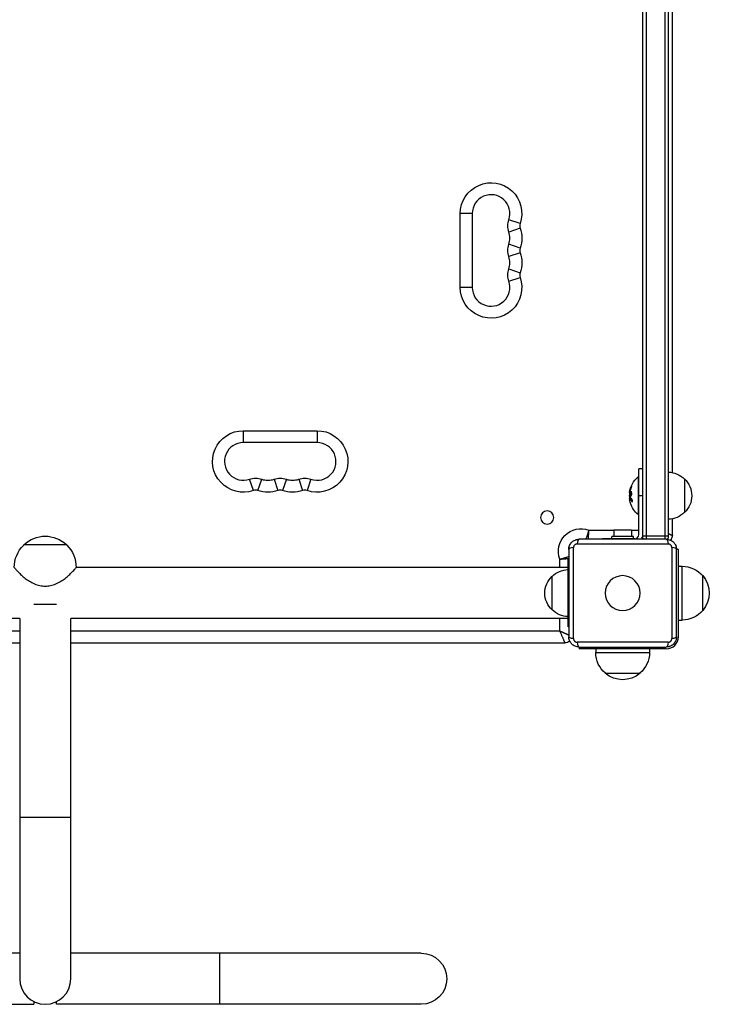
# Model space of a CAD drawing. Units: millimetres. Extents: x -5726 to 5708, y -6068 to 6147.
# Drawn here: x -449 to 66, y -1166 to -433 of the extents above; entities that cross this region are included whole.
import ezdxf

# ---------------------------------------------------------------- set-up
doc = ezdxf.new("R2010")
doc.units = ezdxf.units.MM
doc.header["$LTSCALE"] = 20
doc.layers.add('2d', color=230, linetype='Continuous')

msp = doc.modelspace()

# ---------------------------------------------------------------- linework, layer by layer
at = {"layer": '2d'}
for p, q in [((15, -819.11), (15, -40.89)), ((17.5, -40.1), (17.5, -819.9)), ((31.5, -40.1), (31.5, -819.9)), ((34, -40.89), (34, -819.11)), ((37, -770.3), (37, -278.45)), ((-120.9, -632.5), (-120.9, -577.5)), ((-112, -577.5), (-120.9, -577.5)), ((-112, -577.5), (-112, -632.5)), ((-76.36, -585), (-84.77, -582.08)), ((-76.36, -588.34), (-84.77, -591.25)), ((-76.36, -603.33), (-84.77, -600.42)), ((-76.36, -606.67), (-84.77, -609.58)), ((-84.77, -618.75), (-76.36, -621.66)), ((-84.77, -627.92), (-76.36, -625)), ((-112, -632.5), (-120.9, -632.5)), ((-282.5, -739.1), (-227.5, -739.1)), ((-282.5, -739.1), (-282.5, -748)), ((-227.5, -739.1), (-227.5, -748)), ((-227.5, -748), (-282.5, -748)), ((12, -816.5), (12, -767.5)), ((15, -767.5), (12, -767.5)), ((-275, -783.64), (-277.92, -775.23)), ((-271.66, -783.64), (-268.75, -775.23)), ((-259.58, -775.23), (-256.67, -783.64)), ((-250.42, -775.23), (-253.33, -783.64)), ((-241.25, -775.23), (-238.34, -783.64)), ((-232.08, -775.23), (-235, -783.64)), ((11.5, -773.5), (11.5, -801.5)), ((12, -773.5), (11.5, -773.5)), ((46, -775), (46, -800)), ((6.26, -781.06), (6.46, -781.06)), ((5.15, -785.17), (5.34, -785.17)), ((5.15, -786.07), (5.26, -786.07)), ((5.2, -789.56), (5.4, -789.56)), ((5.27, -789.69), (5.47, -789.69)), ((5.28, -784.34), (5.48, -784.34)), ((5.41, -790.02), (5.41, -790.02)), ((5.6, -787.25), (5.8, -787.25)), ((15, -787.5), (12, -787.5)), ((6.76, -791.89), (6.96, -791.89)), ((12, -801.5), (11.5, -801.5)), ((37, -817.5), (37, -804.7)), ((-25.27, -813.1), (-6.5, -813.1)), ((-6.5, -812.9), (6.5, -812.9)), ((-6.5, -812.9), (-6.5, -817.9)), ((6.5, -812.9), (6.5, -817.9)), ((6.5, -813.1), (12, -813.1)), ((32.5, -819.9), (-32.5, -819.9)), ((9, -819.5), (-15, -819.5)), ((-15, -819.9), (-15, -819.5)), ((8, -817.9), (-8, -817.9)), ((-8, -819.5), (-8, -817.9)), ((0, -819.5), (0, -819.9)), ((8, -819.5), (8, -817.9)), ((34, -817.5), (15, -817.5)), ((37, -817.5), (36.97, -817.5)), ((-414, -824.1), (-446, -824.1)), ((-446, -824.24), (-446, -824.1)), ((-414, -824.24), (-414, -824.1)), ((-40.1, -827.5), (-40.1, -892.5)), ((-36.58, -893.87), (-36.58, -826.13)), ((-33.87, -823.42), (33.87, -823.42)), ((36.58, -826.13), (36.58, -893.87)), ((41.5, -827.5), (40.1, -827.5)), ((40.1, -892.5), (40.1, -827.5)), ((41.5, -892.5), (41.5, -827.5)), ((-46.9, -841), (-46.9, -834.73)), ((-40.1, -835), (-40.5, -835)), ((-40.5, -885), (-40.5, -835)), ((-40.5, -841), (-407, -841)), ((41.5, -840), (44.3, -840)), ((44.3, -880), (44.3, -840)), ((-52.5, -872.5), (-52.5, -847.5)), ((59.63, -873), (59.63, -847)), ((-421.51, -868.49), (-438.49, -868.49)), ((-449, -879), (-819.5, -879)), ((-449, -879), (-449, -1147)), ((-40.5, -879), (-411, -879)), ((-411, -1147), (-411, -879)), ((-46.9, -888.1), (-46.9, -879)), ((-40.1, -885), (-40.5, -885)), ((41.5, -880), (44.3, -880)), ((-813.1, -888.1), (-449, -888.1)), ((-411, -888.1), (-46.9, -888.1)), ((-817, -897), (-449, -897)), ((-411, -897), (-43, -897)), ((33.87, -896.58), (-33.87, -896.58)), ((-32.5, -900.1), (-32.5, -901.5)), ((-32.5, -900.1), (32.5, -900.1)), ((32.5, -901.5), (-32.5, -901.5)), ((-20, -901.5), (-20, -904.3)), ((-20, -904.3), (20, -904.3)), ((20, -901.5), (20, -904.3)), ((-13, -919.63), (13, -919.63)), ((-411, -1027), (-449, -1027)), ((-449, -1128), (-710, -1128)), ((-150, -1128), (-411, -1128)), ((-300, -1166), (-300, -1128)), ((-438.49, -1164), (-438.49, -1166)), ((-421.51, -1166), (-421.51, -1164)), ((-710, -1166), (-438.49, -1166)), ((-150, -1166), (-421.51, -1166))]:
    msp.add_line(p, q, dxfattribs=at)
at = {"layer": '2d', "extrusion": (0, 0, -1)}
for centre, radius in [((56.25, -803.75), 4.9), ((0, -860), 13)]:
    msp.add_circle(centre, radius, dxfattribs=at)
for centre, radius, start, end in [((98, -577.5), 22.9, 0, 199.10989), ((71.54, -586.67), 14, 340.89011, 19.10989), ((98, -595.83), 22.9, 160.89011, 199.10989), ((71.54, -605), 14, 340.89011, 19.10989), ((98, -614.17), 22.9, 160.89011, 199.10989), ((71.54, -623.33), 14, 340.89011, 19.10989), ((98, -632.5), 22.9, 160.89011, 0), ((282.5, -762), 22.9, 250.89011, 90), ((227.5, -762), 22.9, 90, 289.10989), ((273.33, -788.46), 14, 70.89011, 109.10989), ((255, -788.46), 14, 70.89011, 109.10989), ((236.67, -788.46), 14, 70.89011, 109.10989), ((-23.33, -787.5), 18.33, 7.62765, 49.80954), ((-33.81, -787), 17, 90.6413, 135.8135), ((-34.48, -787.5), 17, 132.66793, 227.33207), ((264.17, -762), 22.9, 250.89011, 289.10989), ((245.83, -762), 22.9, 250.89011, 289.10989), ((-23.53, -787.5), 18.33, 353.53412, 6.95111), ((-23.53, -787.5), 18.33, 352.47278, 352.47297), ((-23.33, -787.5), 18.33, 310.19046, 342.27849), ((-33.81, -788), 17, 224.1865, 269.3587), ((31, -829), 16.9, 340.19114, 109.80886), ((430, -840.62), 23, 45.92079, 134.07921), ((-32, -817), 5, 180, 224.966), ((430, -840.77), 23, 359.41871, 45.92079), ((430, -840.77), 23, 134.07921, 180.58129), ((40.31, -859.5), 17, 44.1865, 89.3587), ((-44.3, -860), 20, 90, 140.02151), ((40.98, -860), 17, 312.66793, 47.33207), ((-44.43, -860), 20, 139.4584, 220.5416), ((40.31, -860.5), 17, 270.6413, 315.8135), ((-44.3, -860), 20, 219.97849, 270), ((43, -892), 5, 225.034, 270), ((0, -904.3), 20, 309.97849, 0), ((0, -904.3), 20, 180, 230.02151), ((0, -904.43), 20, 229.4584, 310.5416), ((150, -1147), 19, 90, 270)]:
    msp.add_arc(centre, radius, start, end, dxfattribs=at)
at = {"layer": '2d'}
for centre, radius, start, end in [((-98, -577.5), 14, 340.89011, 180), ((-71.54, -586.67), 5.1, 160.89011, 199.10989), ((-98, -595.83), 14, 340.89011, 19.10989), ((-71.54, -605), 5.1, 160.89011, 199.10989), ((-98, -614.17), 14, 340.89011, 19.10989), ((-71.54, -623.33), 5.1, 160.89011, 199.10989), ((-98, -632.5), 14, 180, 19.10989), ((-282.5, -762), 14, 90, 289.10989), ((-227.5, -762), 14, 250.89011, 90), ((-264.17, -762), 14, 250.89011, 289.10989), ((-245.83, -762), 14, 250.89011, 289.10989), ((-273.33, -788.46), 5.1, 70.89011, 109.10989), ((-255, -788.46), 5.1, 70.89011, 109.10989), ((-236.67, -788.46), 5.1, 70.89011, 109.10989), ((9, -816.5), 3, 270, 0), ((9, -816.5), 6, 325.48189, 0), ((24.5, -807.5), 15, 230.70352, 235.75783), ((24.5, -807.5), 15, 304.16245, 309.29648), ((32, -817.5), 5, 320.48229, 0), ((32.5, -892.5), 9, 270, 0), ((-430, -1147), 19, 180, 0)]:
    msp.add_arc(centre, radius, start, end, dxfattribs=at)
at = {"layer": '2d', "extrusion": (0, 0, -1)}
for centre, major_axis, ratio, start_param, end_param in [((23.33, -788.05), (-18.27, 0), 0.928039, 0.201333, 0.370784), ((23.33, -787.64), (18.31, 0), 0.987688, 2.835868, 2.939254), ((32.5, -824.9), (0, 5), 0.285883, 0, 1.271328), ((-35.1, -892.5), (5, 0), 0.285883, 1.870264, 3.141593), ((35.1, -892.5), (-5, 0), 0.285883, 3.141593, 4.412921), ((32.5, -895.1), (0, 5), 0.285883, 1.870264, 3.141593)]:
    msp.add_ellipse(centre, major_axis=major_axis, ratio=ratio, start_param=start_param, end_param=end_param, dxfattribs=at)
at = {"layer": '2d'}
for centre, major_axis, start_param, end_param in [((-32.5, -824.9), (0, 5), 0, 1.271328), ((-35.1, -827.5), (-5, 0), -1.271328, 0), ((35.1, -827.5), (5, 0), 0, 1.271328), ((-32.5, -895.1), (0, 5), 1.870264, 3.141593)]:
    msp.add_ellipse(centre, major_axis=major_axis, ratio=0.285883, start_param=start_param, end_param=end_param, dxfattribs=at)
for points in [[(6.26, -781.06), (5.81, -782.12), (5.49, -783.22), (5.28, -784.34)], [(5.15, -785.17), (5.08, -785.73), (5.08, -786.07), (5.15, -786.07)], [(5.16, -785.07), (5.16, -785.1), (5.15, -785.14), (5.15, -785.17)], [(5.28, -784.34), (5.23, -784.6), (5.19, -784.84), (5.16, -785.07)], [(5.39, -791.27), (5.28, -790.73), (5.21, -790.23), (5.18, -789.85)], [(5.27, -789.69), (5.55, -790.45), (6.05, -791.19), (6.76, -791.89)], [(5.45, -788), (5.33, -787.08), (5.29, -786.16), (5.34, -785.24)], [(5.3, -789.76), (5.3, -789.76), (5.3, -789.76), (5.3, -789.76)], [(5.38, -784.88), (5.4, -784.81), (5.41, -784.73), (5.43, -784.65)], [(5.39, -789.98), (5.39, -789.98), (5.39, -789.98), (5.39, -789.98)], [(6.79, -789.93), (6.22, -789.36), (5.78, -788.75), (5.49, -788.13)], [(5.58, -790.36), (5.58, -790.36), (5.58, -790.36), (5.58, -790.36)], [(6.96, -791.89), (7.01, -791.93), (7.05, -791.96), (7.1, -791.99)]]:
    msp.add_open_spline(points, degree=3, dxfattribs=at)
for points, knots in [([(6.46, -781.06), (6.4, -781.2), (6.34, -781.34), (6.27, -781.54), (6.23, -781.64), (6.19, -781.75), (6.17, -781.8), (6.16, -781.83), (6.15, -781.84), (6.12, -781.93), (6.09, -782.03), (6.05, -782.15), (6.03, -782.2), (6.02, -782.24), (6.01, -782.25), (5.98, -782.34), (5.95, -782.44), (5.91, -782.56), (5.9, -782.61), (5.89, -782.64), (5.88, -782.66), (5.86, -782.75), (5.83, -782.85), (5.79, -782.97), (5.78, -783.02), (5.77, -783.06), (5.77, -783.07), (5.74, -783.16), (5.71, -783.27), (5.68, -783.39), (5.67, -783.44), (5.66, -783.47), (5.66, -783.49), (5.64, -783.58), (5.61, -783.69), (5.59, -783.81), (5.57, -783.86), (5.57, -783.89), (5.56, -783.91), (5.56, -783.91), (5.53, -784.07), (5.5, -784.21), (5.48, -784.34)], [0, 0, 0, 0, 0.125, 0.125, 0.1875, 0.21875, 0.234375, 0.234375, 0.25, 0.25, 0.3125, 0.34375, 0.359375, 0.359375, 0.375, 0.375, 0.4375, 0.46875, 0.484375, 0.484375, 0.5, 0.5, 0.5625, 0.59375, 0.609375, 0.609375, 0.625, 0.625, 0.6875, 0.71875, 0.734375, 0.734375, 0.75, 0.75, 0.8125, 0.84375, 0.859375, 0.867187, 0.867187, 0.875, 0.875, 1, 1, 1, 1]), ([(6.3, -781.9), (6.35, -781.78), (6.4, -781.65), (6.45, -781.52), (6.5, -781.38), (6.54, -781.25), (6.58, -781.12), (6.62, -781), (6.65, -780.88), (6.67, -780.77), (6.69, -780.68), (6.71, -780.6), (6.71, -780.53), (6.72, -780.47), (6.72, -780.43), (6.7, -780.4), (6.69, -780.38), (6.68, -780.37), (6.66, -780.38), (6.63, -780.39), (6.6, -780.42), (6.57, -780.47), (6.53, -780.51), (6.49, -780.58), (6.45, -780.66), (6.4, -780.75), (6.35, -780.85), (6.3, -780.96), (6.29, -780.99), (6.27, -781.02), (6.26, -781.06)], [0, 0, 0, 0, 0.117688, 0.117688, 0.117688, 0.23572, 0.23572, 0.23572, 0.348983, 0.348983, 0.348983, 0.453941, 0.453941, 0.453941, 0.55245, 0.55245, 0.55245, 0.649106, 0.649106, 0.649106, 0.748614, 0.748614, 0.748614, 0.85433, 0.85433, 0.85433, 0.967387, 0.967387, 0.967387, 1, 1, 1, 1]), ([(6.71, -780.55), (6.68, -780.6), (6.65, -780.65), (6.57, -780.81), (6.51, -780.93), (6.46, -781.06)], [0.8009892, 0.8009892, 0.8009892, 0.8009892, 0.875, 0.875, 1, 1, 1, 1]), ([(5.18, -789.85), (5.18, -789.77), (5.17, -789.7), (5.18, -789.65), (5.18, -789.61), (5.19, -789.58), (5.2, -789.57), (5.21, -789.56), (5.22, -789.57), (5.24, -789.6), (5.25, -789.62), (5.26, -789.65), (5.27, -789.69)], [0, 0, 0, 0, 0.26951, 0.26951, 0.26951, 0.539189, 0.539189, 0.539189, 0.809594, 0.809594, 0.809594, 1, 1, 1, 1]), ([(5.28, -789.24), (5.28, -789.26), (5.28, -789.28), (5.28, -789.3), (5.28, -789.38), (5.28, -789.47), (5.29, -789.56)], [0.4743292, 0.4743292, 0.4743292, 0.4743292, 0.5190116, 0.5190116, 0.5190116, 0.7114501, 0.7114501, 0.7114501, 0.7114501]), ([(5.34, -785.24), (5.34, -785.19), (5.34, -785.14), (5.35, -785.08), (5.36, -785.03), (5.36, -784.97), (5.37, -784.92), (5.38, -784.91), (5.38, -784.9), (5.38, -784.88)], [0, 0, 0, 0, 0.444984, 0.444984, 0.444984, 0.890124, 0.890124, 0.890124, 1, 1, 1, 1]), ([(5.4, -789.56), (5.41, -789.56), (5.42, -789.57), (5.43, -789.59), (5.44, -789.6), (5.46, -789.64), (5.46, -789.66), (5.47, -789.69)], [0.6050512, 0.6050512, 0.6050512, 0.6050512, 0.75, 0.75, 0.875, 0.875, 1, 1, 1, 1]), ([(5.48, -784.34), (5.47, -784.41), (5.46, -784.47), (5.43, -784.59), (5.42, -784.66), (5.41, -784.72), (5.41, -784.72), (5.41, -784.72)], [0, 0, 0, 0, 0.2166442, 0.2166442, 0.4332885, 0.4332885, 0.4445146, 0.4445146, 0.4445146, 0.4445146]), ([(5.49, -788.13), (5.48, -788.12), (5.47, -788.09), (5.47, -788.07), (5.46, -788.05), (5.46, -788.03), (5.45, -788)], [0, 0, 0, 0, 0.541586, 0.541586, 0.541586, 1, 1, 1, 1]), ([(5.47, -789.69), (5.48, -789.71), (5.49, -789.74), (5.51, -789.78), (5.52, -789.8), (5.52, -789.82), (5.54, -789.85), (5.55, -789.89), (5.57, -789.93), (5.58, -789.95), (5.58, -789.96), (5.59, -789.96), (5.61, -790.01), (5.63, -790.06), (5.66, -790.13), (5.68, -790.17), (5.7, -790.21), (5.71, -790.23), (5.72, -790.24), (5.72, -790.25), (5.75, -790.3), (5.77, -790.34), (5.81, -790.41), (5.83, -790.45), (5.85, -790.49), (5.86, -790.51), (5.87, -790.52), (5.87, -790.53), (5.9, -790.58), (5.95, -790.64), (6, -790.73), (6.03, -790.77), (6.04, -790.79), (6.05, -790.8), (6.05, -790.8), (6.08, -790.85), (6.13, -790.92), (6.19, -791), (6.22, -791.04), (6.23, -791.06), (6.24, -791.07), (6.25, -791.08), (6.28, -791.13), (6.33, -791.19), (6.4, -791.27), (6.43, -791.31), (6.45, -791.33), (6.46, -791.34), (6.46, -791.35), (6.5, -791.4), (6.56, -791.46), (6.63, -791.54), (6.66, -791.58), (6.68, -791.6), (6.69, -791.61), (6.78, -791.71), (6.87, -791.8), (6.96, -791.89)], [0, 0, 0, 0, 0.03125, 0.046875, 0.046875, 0.0625, 0.0625, 0.09375, 0.109375, 0.117187, 0.117187, 0.125, 0.125, 0.1875, 0.1875, 0.21875, 0.234375, 0.242187, 0.242187, 0.25, 0.25, 0.3125, 0.3125, 0.34375, 0.359375, 0.367187, 0.367187, 0.375, 0.375, 0.4375, 0.46875, 0.484375, 0.492187, 0.492187, 0.5, 0.5, 0.5625, 0.59375, 0.609375, 0.617187, 0.617187, 0.625, 0.625, 0.6875, 0.71875, 0.734375, 0.742187, 0.742187, 0.75, 0.75, 0.8125, 0.84375, 0.859375, 0.859375, 0.875, 0.875, 1, 1, 1, 1]), ([(6.68, -785.07), (6.6, -784.72), (6.47, -784.51), (6.17, -784.43), (6.01, -784.56), (5.73, -785.1), (5.62, -785.52), (5.52, -786.43), (5.53, -786.91), (5.6, -787.25)], [0, 0, 0, 0, 0.125, 0.125, 0.25, 0.25, 0.375, 0.375, 0.5, 0.5, 0.5, 0.5]), ([(5.6, -787.25), (5.67, -787.6), (5.8, -787.82), (6.09, -787.89), (6.26, -787.76), (6.54, -787.22), (6.66, -786.81), (6.77, -785.89), (6.75, -785.42), (6.68, -785.07)], [0.5, 0.5, 0.5, 0.5, 0.625, 0.625, 0.75, 0.75, 0.875, 0.875, 1, 1, 1, 1]), ([(6.36, -784.49), (6.34, -784.5), (6.31, -784.51), (6.27, -784.55), (6.25, -784.57), (6.21, -784.61), (6.19, -784.63), (6.14, -784.71), (6.1, -784.76), (6.03, -784.9), (6, -784.98), (5.94, -785.15), (5.91, -785.24), (5.86, -785.43), (5.84, -785.54), (5.8, -785.75), (5.78, -785.86), (5.74, -786.2), (5.73, -786.43), (5.74, -786.76), (5.75, -786.87), (5.77, -787.07), (5.78, -787.17), (5.8, -787.25)], [0.1674502, 0.1674502, 0.1674502, 0.1674502, 0.1875, 0.1875, 0.203125, 0.203125, 0.21875, 0.21875, 0.25, 0.25, 0.28125, 0.28125, 0.3125, 0.3125, 0.34375, 0.34375, 0.375, 0.375, 0.4375, 0.4375, 0.46875, 0.46875, 0.5, 0.5, 0.5, 0.5]), ([(5.8, -787.25), (5.82, -787.34), (5.84, -787.42), (5.89, -787.56), (5.92, -787.62), (5.98, -787.72), (6.01, -787.76), (6.06, -787.81), (6.08, -787.82), (6.1, -787.83), (6.1, -787.84), (6.1, -787.84)], [0.5, 0.5, 0.5, 0.5, 0.53125, 0.53125, 0.5625, 0.5625, 0.59375, 0.59375, 0.609375, 0.609375, 0.611517, 0.611517, 0.611517, 0.611517]), ([(6.76, -791.89), (6.82, -791.95), (6.89, -791.99), (6.95, -792), (7.01, -792.02), (7.07, -792.01), (7.12, -791.97), (7.17, -791.94), (7.21, -791.88), (7.24, -791.8), (7.27, -791.72), (7.29, -791.63), (7.3, -791.52), (7.3, -791.43), (7.3, -791.32), (7.29, -791.21), (7.28, -791.1), (7.27, -790.99), (7.24, -790.88), (7.22, -790.77), (7.19, -790.66), (7.15, -790.55), (7.11, -790.44), (7.06, -790.34), (7.01, -790.24), (6.96, -790.14), (6.9, -790.06), (6.84, -789.99), (6.83, -789.97), (6.81, -789.95), (6.79, -789.93)], [0, 0, 0, 0, 0.123267, 0.123267, 0.123267, 0.246944, 0.246944, 0.246944, 0.364412, 0.364412, 0.364412, 0.469764, 0.469764, 0.469764, 0.565076, 0.565076, 0.565076, 0.656937, 0.656937, 0.656937, 0.751946, 0.751946, 0.751946, 0.854928, 0.854928, 0.854928, 0.968152, 0.968152, 0.968152, 1, 1, 1, 1]), ([(-25.27, -813.1), (-25.35, -813.38), (-25.43, -813.67), (-25.59, -814.22), (-25.67, -814.5), (-25.83, -815.06), (-25.91, -815.33), (-26.06, -815.87), (-26.22, -816.39), (-26.37, -816.89), (-26.52, -817.38), (-26.6, -817.62), (-26.82, -818.32), (-26.95, -818.75), (-27.15, -819.34), (-27.21, -819.52), (-27.29, -819.77), (-27.31, -819.83), (-27.33, -819.9)], [-0.000036782, -0.000036782, -0.000036782, -0.000036782, 0.000839548, 0.000839548, 0.001715877, 0.001715877, 0.002592207, 0.002592207, 0.003468536, 0.004344865, 0.004344865, 0.005221195, 0.005221195, 0.006973854, 0.006973854, 0.007850183, 0.007850183, 0.008189824, 0.008189824, 0.008189824, 0.008189824]), ([(-25.27, -813.1), (-25.3, -813.39), (-25.32, -813.69), (-25.36, -814.27), (-25.39, -814.55), (-25.43, -815.13), (-25.45, -815.41), (-25.5, -815.97), (-25.54, -816.51), (-25.58, -817.04), (-25.62, -817.55), (-25.64, -817.8), (-25.7, -818.53), (-25.74, -818.98), (-25.79, -819.57), (-25.81, -819.74), (-25.82, -819.9)], [-0.000036779, -0.000036779, -0.000036779, -0.000036779, 0.000839943, 0.000839943, 0.001716666, 0.001716666, 0.002593388, 0.002593388, 0.00347011, 0.004346832, 0.004346832, 0.005223554, 0.005223554, 0.006976999, 0.006976999, 0.007733492, 0.007733492, 0.007733492, 0.007733492]), ([(-40.1, -827.5), (-40.1, -827), (-40.05, -826.51), (-39.86, -825.53), (-39.71, -825.05), (-39.33, -824.13), (-39.1, -823.69), (-38.54, -822.86), (-38.22, -822.47), (-37.7, -821.95), (-37.51, -821.78), (-37.13, -821.46), (-36.92, -821.31), (-36.3, -820.9), (-35.86, -820.67), (-35.18, -820.38), (-34.94, -820.3), (-34.46, -820.15), (-34.22, -820.09), (-33.49, -819.95), (-33, -819.9), (-32.5, -819.9)], [0, 0, 0, 0, 0.00149183, 0.00149183, 0.00298367, 0.00298367, 0.0044755, 0.0044755, 0.00596734, 0.00596734, 0.00671326, 0.00671326, 0.00745917, 0.00745917, 0.00895101, 0.00895101, 0.00969693, 0.00969693, 0.01044284, 0.01044284, 0.01193468, 0.01193468, 0.01193468, 0.01193468]), ([(32.5, -819.9), (33, -819.9), (33.49, -819.95), (34.47, -820.14), (34.95, -820.29), (35.87, -820.67), (36.31, -820.9), (37.14, -821.46), (37.53, -821.78), (38.05, -822.3), (38.22, -822.49), (38.54, -822.87), (38.69, -823.08), (39.1, -823.7), (39.33, -824.14), (39.62, -824.82), (39.7, -825.06), (39.85, -825.54), (39.91, -825.78), (40.05, -826.51), (40.1, -827), (40.1, -827.5)], [0, 0, 0, 0, 0.00149183, 0.00149183, 0.00298367, 0.00298367, 0.0044755, 0.0044755, 0.00596734, 0.00596734, 0.00671326, 0.00671326, 0.00745917, 0.00745917, 0.00895101, 0.00895101, 0.00969693, 0.00969693, 0.01044284, 0.01044284, 0.01193468, 0.01193468, 0.01193468, 0.01193468]), ([(-33.87, -823.42), (-34.04, -823.42), (-34.21, -823.44), (-34.56, -823.51), (-34.73, -823.56), (-35.06, -823.69), (-35.21, -823.78), (-35.51, -823.98), (-35.65, -824.09), (-35.91, -824.34), (-36.02, -824.48), (-36.22, -824.79), (-36.31, -824.94), (-36.44, -825.27), (-36.49, -825.44), (-36.56, -825.79), (-36.58, -825.96), (-36.58, -826.13)], [0, 0, 0, 0, 0.00053781, 0.00053781, 0.00107562, 0.00107562, 0.001613429, 0.001613429, 0.002151239, 0.002151239, 0.002689049, 0.002689049, 0.003226859, 0.003226859, 0.003764669, 0.003764669, 0.004302479, 0.004302479, 0.004302479, 0.004302479]), ([(36.58, -826.13), (36.58, -825.96), (36.56, -825.79), (36.49, -825.44), (36.44, -825.27), (36.31, -824.94), (36.22, -824.79), (36.02, -824.49), (35.91, -824.35), (35.66, -824.09), (35.52, -823.98), (35.21, -823.78), (35.06, -823.69), (34.73, -823.56), (34.56, -823.51), (34.21, -823.44), (34.04, -823.42), (33.87, -823.42)], [0, 0, 0, 0, 0.00053781, 0.00053781, 0.00107562, 0.00107562, 0.001613429, 0.001613429, 0.002151239, 0.002151239, 0.002689049, 0.002689049, 0.003226859, 0.003226859, 0.003764669, 0.003764669, 0.004302479, 0.004302479, 0.004302479, 0.004302479]), ([(-46.9, -834.73), (-46.62, -834.65), (-46.33, -834.57), (-45.78, -834.41), (-45.5, -834.33), (-44.94, -834.17), (-44.67, -834.09), (-44.13, -833.94), (-43.61, -833.78), (-43.11, -833.63), (-42.62, -833.48), (-42.38, -833.4), (-41.68, -833.18), (-41.25, -833.05), (-40.66, -832.85), (-40.48, -832.79), (-40.23, -832.71), (-40.17, -832.69), (-40.1, -832.67)], [-0.000036782, -0.000036782, -0.000036782, -0.000036782, 0.000839548, 0.000839548, 0.001715877, 0.001715877, 0.002592207, 0.002592207, 0.003468536, 0.004344865, 0.004344865, 0.005221195, 0.005221195, 0.006973854, 0.006973854, 0.007850183, 0.007850183, 0.008189824, 0.008189824, 0.008189824, 0.008189824]), ([(-46.9, -834.73), (-46.61, -834.7), (-46.31, -834.68), (-45.73, -834.64), (-45.45, -834.61), (-44.87, -834.57), (-44.59, -834.55), (-44.03, -834.5), (-43.49, -834.46), (-42.96, -834.42), (-42.45, -834.38), (-42.2, -834.36), (-41.47, -834.3), (-41.02, -834.26), (-40.43, -834.21), (-40.26, -834.19), (-40.1, -834.18)], [-0.000036779, -0.000036779, -0.000036779, -0.000036779, 0.000839943, 0.000839943, 0.001716666, 0.001716666, 0.002593388, 0.002593388, 0.00347011, 0.004346832, 0.004346832, 0.005223554, 0.005223554, 0.006976999, 0.006976999, 0.007733492, 0.007733492, 0.007733492, 0.007733492]), ([(-453, -841), (-453, -841), (-452.94, -841.08), (-452.67, -841.39), (-452.47, -841.63), (-451.93, -842.25), (-451.6, -842.63), (-450.82, -843.49), (-450.38, -843.96), (-449.59, -844.78), (-449.24, -845.13), (-448.48, -845.88), (-448.07, -846.27), (-447.2, -847.06), (-446.75, -847.47), (-445.81, -848.26), (-445.34, -848.64), (-444.38, -849.38), (-443.88, -849.75), (-442.81, -850.49), (-442.26, -850.85), (-440.54, -851.9), (-439.3, -852.54), (-437.38, -853.35), (-436.72, -853.59), (-435.39, -854.01), (-434.72, -854.18), (-433.37, -854.47), (-432.69, -854.57), (-431.34, -854.72), (-430.66, -854.75), (-429.34, -854.75), (-428.66, -854.72), (-427.31, -854.57), (-426.63, -854.47), (-425.28, -854.18), (-424.61, -854.01), (-423.28, -853.59), (-422.62, -853.35), (-420.7, -852.54), (-419.46, -851.9), (-417.74, -850.85), (-417.19, -850.49), (-416.12, -849.75), (-415.62, -849.38), (-414.66, -848.64), (-414.19, -848.26), (-413.25, -847.47), (-412.8, -847.06), (-411.93, -846.27), (-411.52, -845.88), (-410.76, -845.13), (-410.41, -844.78), (-409.62, -843.96), (-409.18, -843.49), (-408.4, -842.63), (-408.07, -842.25), (-407.53, -841.63), (-407.33, -841.39), (-407.06, -841.08), (-407, -841), (-407, -841)], [35.370981, 35.370981, 35.370981, 35.370981, 38.286104, 38.286104, 41.201226, 41.201226, 44.116349, 44.116349, 47.031472, 47.031472, 48.976904, 48.976904, 50.922335, 50.922335, 52.867767, 52.867767, 54.813198, 54.813198, 56.804294, 56.804294, 58.795389, 58.795389, 62.77758, 62.77758, 64.768675, 64.768675, 66.759771, 66.759771, 68.750866, 68.750866, 70.741962, 70.741962, 72.733057, 72.733057, 74.724153, 74.724153, 76.715248, 76.715248, 78.706343, 78.706343, 82.688534, 82.688534, 84.67963, 84.67963, 86.670725, 86.670725, 88.616157, 88.616157, 90.561588, 90.561588, 92.50702, 92.50702, 94.452451, 94.452451, 97.367574, 97.367574, 100.282697, 100.282697, 103.19782, 103.19782, 106.112943, 106.112943, 106.112943, 106.112943]), ([(-32.5, -900.1), (-33, -900.1), (-33.49, -900.05), (-34.47, -899.86), (-34.95, -899.71), (-35.87, -899.33), (-36.31, -899.1), (-37.14, -898.54), (-37.53, -898.22), (-38.05, -897.7), (-38.22, -897.51), (-38.54, -897.13), (-38.69, -896.92), (-39.1, -896.3), (-39.33, -895.86), (-39.62, -895.18), (-39.7, -894.94), (-39.85, -894.46), (-39.91, -894.22), (-40.05, -893.49), (-40.1, -893), (-40.1, -892.5)], [0, 0, 0, 0, 0.00149183, 0.00149183, 0.00298367, 0.00298367, 0.0044755, 0.0044755, 0.00596734, 0.00596734, 0.00671326, 0.00671326, 0.00745917, 0.00745917, 0.00895101, 0.00895101, 0.00969693, 0.00969693, 0.01044284, 0.01044284, 0.01193468, 0.01193468, 0.01193468, 0.01193468]), ([(-36.58, -893.87), (-36.58, -894.04), (-36.56, -894.21), (-36.49, -894.56), (-36.44, -894.73), (-36.31, -895.06), (-36.22, -895.21), (-36.02, -895.51), (-35.91, -895.65), (-35.66, -895.91), (-35.52, -896.02), (-35.21, -896.22), (-35.06, -896.31), (-34.73, -896.44), (-34.56, -896.49), (-34.21, -896.56), (-34.04, -896.58), (-33.87, -896.58)], [0, 0, 0, 0, 0.00053781, 0.00053781, 0.00107562, 0.00107562, 0.001613429, 0.001613429, 0.002151239, 0.002151239, 0.002689049, 0.002689049, 0.003226859, 0.003226859, 0.003764669, 0.003764669, 0.004302479, 0.004302479, 0.004302479, 0.004302479]), ([(40.1, -892.5), (40.1, -893), (40.05, -893.49), (39.86, -894.47), (39.71, -894.95), (39.33, -895.87), (39.1, -896.31), (38.54, -897.14), (38.22, -897.53), (37.7, -898.05), (37.51, -898.22), (37.13, -898.54), (36.92, -898.69), (36.3, -899.1), (35.86, -899.33), (35.18, -899.62), (34.94, -899.7), (34.46, -899.85), (34.22, -899.91), (33.49, -900.05), (33, -900.1), (32.5, -900.1)], [0, 0, 0, 0, 0.00149183, 0.00149183, 0.00298367, 0.00298367, 0.0044755, 0.0044755, 0.00596734, 0.00596734, 0.00671326, 0.00671326, 0.00745917, 0.00745917, 0.00895101, 0.00895101, 0.00969693, 0.00969693, 0.01044284, 0.01044284, 0.01193468, 0.01193468, 0.01193468, 0.01193468]), ([(33.87, -896.58), (34.04, -896.58), (34.21, -896.56), (34.56, -896.49), (34.73, -896.44), (35.06, -896.31), (35.21, -896.22), (35.51, -896.02), (35.65, -895.91), (35.91, -895.66), (36.02, -895.52), (36.22, -895.21), (36.31, -895.06), (36.44, -894.73), (36.49, -894.56), (36.56, -894.21), (36.58, -894.04), (36.58, -893.87)], [0, 0, 0, 0, 0.00053781, 0.00053781, 0.00107562, 0.00107562, 0.001613429, 0.001613429, 0.002151239, 0.002151239, 0.002689049, 0.002689049, 0.003226859, 0.003226859, 0.003764669, 0.003764669, 0.004302479, 0.004302479, 0.004302479, 0.004302479])]:
    msp.add_open_spline(points, degree=3, knots=knots, dxfattribs=at)
for points, weights in [([(34, -815.69), (35.99, -816.56), (37, -817), (37, -817)], [0.854339690157, 0.846661597799, 0.895215034413, 1]), ([(-46.9, -888.1), (-44.62, -893.31), (-43, -897), (-43, -897)], [1, 0.804737854124, 0.804737854124, 1]), ([(-46.9, -888.1), (-44.31, -889.23), (-41.87, -890.31), (-40.1, -891.08)], [1, 0.892444537043, 0.844133417428, 0.855066641154])]:
    msp.add_rational_spline(points, weights, degree=3, dxfattribs=at)

doc.saveas('drawing.dxf')
